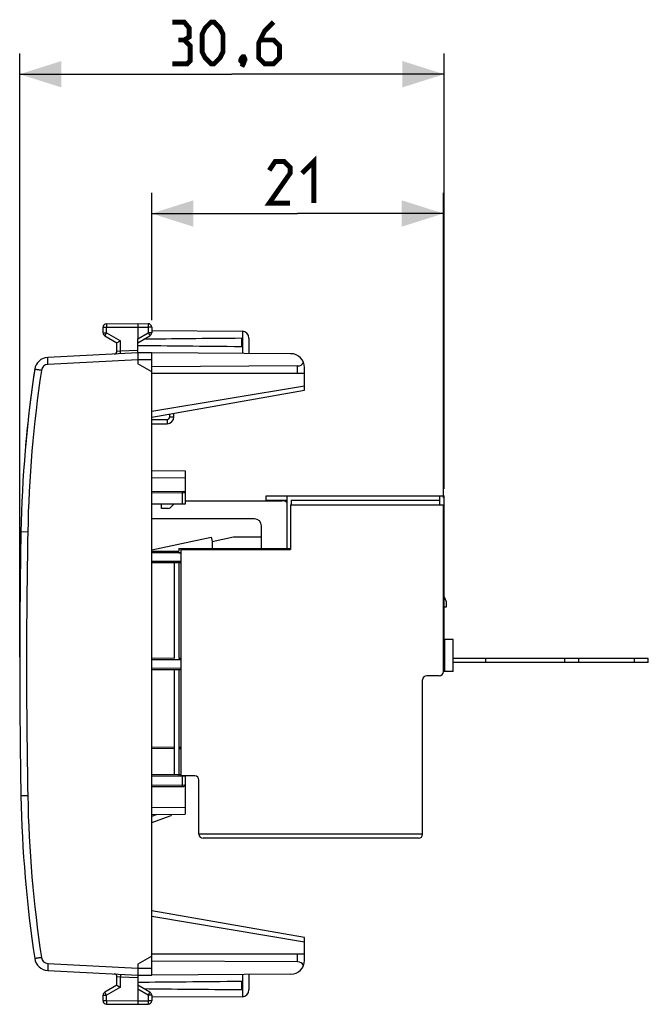
# Model space of a CAD drawing. Units: millimetres. Extents: x -66.1 to 23, y -24.5 to 46.4.
# Drawn here: x -66.1 to -20.8, y -24.5 to 46.4 of the extents above; entities that cross this region are included whole.
import ezdxf

# ---------------------------------------------------------------- set-up
doc = ezdxf.new("R2010")
doc.units = ezdxf.units.MM
doc.header["$LTSCALE"] = 30.734
doc.layers.get('0').update_dxf_attribs({"linetype": 'CONTINUOUS'})
for name, color, linetype in [('DRAFT', 7, 'CONTINUOUS'), ('RACCORDO', 7, 'CONTINUOUS'), ('Z030100_SCH', 7, 'CONTINUOUS')]:
    doc.layers.add(name, color=color, linetype=linetype)
doc.styles.get("Standard").update_dxf_attribs({"font": 'txt', "width": 0.8})
doc.dimstyles.new('DIMSTYLE_1', dxfattribs={"dimtxt": 3, "dimasz": 3, "dimexe": 1.5, "dimexo": 0.5, "dimgap": 0.75, "dimtad": 1, "dimtxsty": 'STANDARD', "dimblk": '_FILLED', "dimblk1": '_FILLED', "dimblk2": '_FILLED', "dimcen": 0, "dimazin": 2, "dimtfac": 1, "dimtofl": 0, "dimtmove": 0, "dimatfit": 3, "dimldrblk": '_FILLED', "dimfxl": 1, "dimtolj": 1, "dimarcsym": 0})
doc.dimstyles.new('DIMSTYLE_2', dxfattribs={"dimtxt": 3, "dimasz": 3, "dimexe": 1.5, "dimexo": 0.5, "dimgap": 0.75, "dimtad": 1, "dimdec": 1, "dimtxsty": 'STANDARD', "dimblk": '_FILLED', "dimblk1": '_FILLED', "dimblk2": '_FILLED', "dimcen": 0, "dimadec": 1, "dimazin": 2, "dimtfac": 1, "dimtdec": 1, "dimtofl": 0, "dimtmove": 0, "dimatfit": 3, "dimldrblk": '_FILLED', "dimfxl": 1, "dimtolj": 1, "dimarcsym": 0})

# ---------------------------------------------------------------- blocks, each defined once
blk = doc.blocks.new('_FILLED')
at = {"color": 0, "linetype": 'BYBLOCK'}
blk.add_solid([(0, 0), (-1, 0.317), (-1, -0.317)], dxfattribs=at)
blk = doc.blocks.new('*D0')
at = {"color": 7, "linetype": 'CONTINUOUS'}
for p, q in [((-56.56, 24.746), (-56.56, 33.926)), ((-35.56, 11.95), (-35.56, 33.926)), ((-56.56, 32.426), (-46.06, 32.426)), ((-35.56, 32.426), (-46.06, 32.426))]:
    blk.add_line(p, q, dxfattribs=at)
at = {"color": 7, "linetype": 'CONTINUOUS', "xscale": 3, "yscale": 3, "zscale": 3, "rotation": 180}
blk.add_blockref('_FILLED', (-56.56, 32.426), dxfattribs=at)
at = {"color": 7, "linetype": 'CONTINUOUS', "xscale": 3, "yscale": 3, "zscale": 3}
blk.add_blockref('_FILLED', (-35.56, 32.426), dxfattribs=at)
at = {"color": 7, "linetype": 'CONTINUOUS', "insert": (-46.06, 36.176), "char_height": 3, "width": 6.10714, "attachment_point": 2, "line_spacing_factor": 0.9}
blk.add_mtext('{\\ftxt;\\W0.0001;\\H0.0001;\\~}{\\ftxt;\\W1.3571428571;\\H3.0; }{\\ftxt;\\W0.0001;\\H0.0001;\\~}', dxfattribs=at)
blk = doc.blocks.new('*D1')
at = {"color": 7, "linetype": 'CONTINUOUS'}
for p, q in [((-66.06, 0.5), (-66.06, 43.953)), ((-35.51, 12.6), (-35.51, 43.953)), ((-66.06, 42.453), (-50.785, 42.453)), ((-35.51, 42.453), (-50.785, 42.453))]:
    blk.add_line(p, q, dxfattribs=at)
at = {"color": 7, "linetype": 'CONTINUOUS', "xscale": 3, "yscale": 3, "zscale": 3, "rotation": 180}
blk.add_blockref('_FILLED', (-66.06, 42.453), dxfattribs=at)
at = {"color": 7, "linetype": 'CONTINUOUS', "xscale": 3, "yscale": 3, "zscale": 3}
blk.add_blockref('_FILLED', (-35.51, 42.453), dxfattribs=at)
at = {"color": 7, "linetype": 'CONTINUOUS', "insert": (-50.785, 46.203), "char_height": 3, "width": 12.85714, "attachment_point": 2, "line_spacing_factor": 0.9}
blk.add_mtext('{\\ftxt;\\W0.0001;\\H0.0001;\\~}{\\ftxt;\\W2.8571428571;\\H3.0; }{\\ftxt;\\W0.0001;\\H0.0001;\\~}', dxfattribs=at)

msp = doc.modelspace()

# ---------------------------------------------------------------- linework, layer by layer
at = {"color": 7, "linetype": 'CONTINUOUS'}
for p, q in [((-60.06, 23.844), (-60.06, 24.237)), ((-59.812, 24.487), (-57.56, 24.5)), ((-57.56, 24.5), (-57.56, 23.41)), ((-57.56, 24.5), (-56.809, 24.496)), ((-56.56, 24.246), (-56.56, 23.844)), ((-59.935, 23.628), (-59.06, 23.123)), ((-57.56, 23.123), (-56.685, 23.628)), ((-56.56, 23.994), (-50.057, 23.956)), ((-50.06, 22.859), (-50.06, 23.441)), ((-49.56, 23.456), (-49.56, 22.353)), ((-57.56, 22.4), (-64.044, 22.06)), ((-57.56, 22.4), (-57.56, 21.6)), ((-56.56, 22.394), (-57.56, 22.4)), ((-56.56, -22.394), (-56.56, 22.394)), ((-56.56, 21.023), (-57.56, 21.6)), ((-45.56, 20.9), (-45.56, 21.336)), ((-45.56, 20.9), (-56.56, 20.9)), ((-48.31, 11.8), (-48.31, 12.1)), ((-48.31, 12.1), (-35.51, 12.1)), ((-46.81, 8.25), (-46.81, 12.1)), ((-35.81, 11.45), (-35.81, 12.1)), ((-35.51, 1.75), (-35.51, 12.1)), ((-55.86, 11.2), (-55.86, 11.5)), ((-48.31, 11.8), (-46.81, 11.8)), ((-46.51, 11.8), (-46.51, 11.45)), ((-46.51, 11.8), (-35.81, 11.8)), ((-56.56, 8.227), (-52.272, 9.121)), ((-52.272, 9.121), (-52.21, 8.827)), ((-52.21, 8.827), (-50.66, 9.15)), ((-52.21, 8.827), (-52.21, 8.3)), ((-50.66, 9.15), (-48.66, 9.15)), ((-54.61, 8.3), (-54.61, 8.114)), ((-54.61, 8.3), (-46.56, 8.3)), ((-54.61, 8), (-54.46, 8)), ((-54.91, 0.417), (-54.91, 7.283)), ((-54.61, 7.286), (-54.61, 0.414)), ((-35.51, 4.83), (-35.36, 4.5)), ((-35.36, 4.5), (-35.36, 4.1)), ((-35.36, 4.1), (-35.51, 4.1)), ((-35.56, 3.1), (-35.51, 3.1)), ((-34.86, 1.75), (-35.56, 1.75)), ((-35.46, -0.55), (-35.46, 1.75)), ((-34.86, -0.55), (-34.86, 1.75)), ((-20.81, 0.4), (-34.86, 0.4)), ((-20.81, 0.1), (-34.86, 0.1)), ((-32.51, 0.1), (-32.51, 0.4)), ((-26.81, 0.1), (-26.81, 0.4)), ((-25.81, 0.1), (-25.81, 0.4)), ((-21.81, 0.1), (-21.81, 0.4)), ((-20.81, 0.1), (-20.81, 0.4)), ((-54.91, -7.983), (-54.91, -0.417)), ((-54.61, -0.414), (-54.61, -8)), ((-34.86, -0.55), (-35.56, -0.55)), ((-56.56, -21.023), (-57.56, -21.6)), ((-45.56, -20.9), (-56.56, -20.9)), ((-45.56, -21.336), (-45.56, -20.9)), ((-57.56, -21.6), (-57.56, -22.4)), ((-64.044, -22.06), (-57.56, -22.4)), ((-57.56, -22.4), (-56.56, -22.394)), ((-49.56, -22.353), (-49.56, -23.456)), ((-59.06, -23.123), (-59.935, -23.628)), ((-56.685, -23.628), (-57.56, -23.123)), ((-50.06, -23.441), (-50.06, -22.859)), ((-60.06, -24.237), (-60.06, -23.844)), ((-57.56, -23.41), (-57.56, -24.5)), ((-56.56, -23.844), (-56.56, -24.246)), ((-50.057, -23.956), (-56.56, -23.994)), ((-59.812, -24.487), (-57.56, -24.5)), ((-57.56, -24.5), (-56.809, -24.496))]:
    msp.add_line(p, q, dxfattribs=at)
at = {"color": 250, "linetype": 'CONTINUOUS'}
for p, q in [((-60.06, 24.237), (-59.812, 24.237)), ((-59.812, 24.237), (-57.56, 24.25)), ((-59.812, 23.844), (-59.812, 24.237)), ((-57.56, 24.25), (-56.809, 24.246)), ((-56.809, 24.246), (-56.809, 23.844)), ((-56.56, 24.246), (-56.809, 24.246)), ((-60.06, 23.844), (-59.812, 23.844)), ((-59.812, 23.844), (-58.812, 23.267)), ((-57.56, 23.41), (-56.809, 23.844)), ((-56.56, 23.844), (-56.809, 23.844)), ((-50.011, 23.954), (-50.011, 22.356)), ((-57.56, 21.9), (-64.026, 21.561)), ((-56.56, 21.894), (-57.56, 21.9)), ((-65.479, 9.491), (-65.97, 9.5)), ((-65.479, -9.491), (-65.97, -9.5)), ((-64.026, -21.561), (-57.56, -21.9)), ((-57.56, -21.9), (-56.56, -21.894)), ((-50.011, -22.356), (-50.011, -23.954)), ((-58.812, -23.267), (-59.812, -23.844)), ((-60.06, -23.844), (-59.812, -23.844)), ((-59.812, -24.237), (-59.812, -23.844)), ((-56.809, -23.844), (-57.56, -23.41)), ((-56.56, -23.844), (-56.809, -23.844)), ((-56.809, -23.844), (-56.809, -24.246)), ((-60.06, -24.237), (-59.812, -24.237)), ((-59.812, -24.237), (-57.56, -24.25)), ((-57.56, -24.25), (-56.809, -24.246)), ((-56.56, -24.246), (-56.809, -24.246))]:
    msp.add_line(p, q, dxfattribs=at)
at = {"color": 7, "linetype": 'CONTINUOUS', "const_width": 0.35}
for points in [[(-54.214, 44.917), (-53.857, 45.131), (-53.857, 45.774), (-54.214, 46.203), (-55.071, 46.203)], [(-52.928, 44.06), (-52.928, 45.346), (-52.714, 45.774), (-52.285, 46.203), (-52.071, 46.203), (-51.642, 45.774), (-51.428, 45.346), (-51.428, 44.06), (-51.642, 43.631), (-52.071, 43.203), (-52.285, 43.203), (-52.714, 43.631), (-52.928, 44.06)], [(-47.785, 46.203), (-48.428, 45.56), (-48.857, 44.703), (-48.857, 43.631), (-48.428, 43.203), (-47.785, 43.203), (-47.357, 43.631), (-47.357, 44.489), (-47.785, 44.917), (-48.714, 44.917)], [(-55.071, 43.203), (-54, 43.203), (-53.785, 43.417), (-53.785, 44.489), (-54.214, 44.917), (-54.642, 44.917)], [(-49.928, 43.703), (-49.857, 43.56), (-49.857, 43.489), (-50, 43.346), (-50.071, 43.346), (-50.142, 43.417), (-50.142, 43.489), (-50.071, 43.631), (-50, 43.703), (-49.928, 43.703)], [(-49.857, 43.489), (-49.928, 43.274), (-50.071, 42.989)], [(-46.596, 33.176), (-48.096, 33.176), (-46.596, 35.319), (-46.596, 35.747), (-47.025, 36.176), (-47.667, 36.176), (-48.096, 35.533)], [(-45.739, 35.319), (-44.882, 36.176), (-44.882, 33.176)]]:
    msp.add_lwpolyline(points, dxfattribs=at)
at = {"color": 7, "linetype": 'CONTINUOUS'}
for centre, radius, start, end in [((-59.81, 24.237), 0.25, 90.33333, 180), ((-56.81, 24.246), 0.25, 0, 89.66667), ((-59.81, 23.844), 0.25, 180, 240), ((-56.81, 23.844), 0.25, 300, 360), ((-50.06, 23.456), 0.5, 0, 89.66667), ((-63.991, 21.062), 1, 93, 171.42412), ((24.014, 7.79), 90, 171.42412, 178.91131), ((433.94, 0), 500, 178.91131, 181.08869), ((24.014, -7.79), 90, 181.08869, 188.57588), ((-63.991, -21.062), 1, 188.57588, 267), ((-36.445, 15.534), 44.786, 239.67118, 240.03888), ((-59.81, -23.844), 0.25, 120, 180), ((-56.81, -23.844), 0.25, 0, 60), ((-50.06, -23.456), 0.5, 270.33333, 360), ((-59.81, -24.237), 0.25, 180, 269.66667), ((-56.81, -24.246), 0.25, 270.33333, 360)]:
    msp.add_arc(centre, radius, start, end, dxfattribs=at)
at = {"color": 250, "linetype": 'CONTINUOUS'}
for centre, radius, start, end in [((-64, 21.062), 0.5, 93, 171.42412), ((24.005, 7.79), 89.5, 171.42412, 178.91132), ((433.976, 0), 499.545, 178.91141, 181.08859), ((24.005, -7.79), 89.5, 181.08868, 188.57588), ((-64, -21.062), 0.5, 188.57588, 266.98905)]:
    msp.add_arc(centre, radius, start, end, dxfattribs=at)
at = {"color": 7, "linetype": 'CONTINUOUS'}
for centre, start_param, end_param in [((19.788, 23.15), 2.519623, 2.679126), ((19.788, 23.15), -2.690566, -2.519623), ((19.788, -23.15), 2.519623, 2.690566), ((19.788, -23.15), -2.679126, -2.519623)]:
    msp.add_ellipse(centre, major_axis=(85.943, 0), ratio=0.005818, start_param=start_param, end_param=end_param, dxfattribs=at)
at = {"color": 250, "linetype": 'CONTINUOUS'}
for points, knots in [([(-59.812, 24.487), (-59.812, 24.487), (-59.812, 24.484), (-59.812, 24.482), (-59.812, 24.475), (-59.812, 24.467), (-59.812, 24.457), (-59.812, 24.439), (-59.812, 24.411), (-59.812, 24.374), (-59.812, 24.331), (-59.812, 24.285), (-59.812, 24.253), (-59.812, 24.237)], [0, 0, 0, 0, 0.004849, 0.019259, 0.043108, 0.076171, 0.118129, 0.168579, 0.292936, 0.444464, 0.61734, 0.804916, 1, 1, 1, 1]), ([(-56.809, 24.496), (-56.808, 24.496), (-56.809, 24.493), (-56.808, 24.49), (-56.809, 24.484), (-56.808, 24.476), (-56.808, 24.465), (-56.808, 24.447), (-56.808, 24.42), (-56.808, 24.383), (-56.808, 24.34), (-56.809, 24.294), (-56.809, 24.262), (-56.809, 24.246)], [0, 0, 0, 0, 0.004849, 0.019259, 0.043107, 0.076171, 0.118129, 0.168579, 0.292936, 0.444463, 0.61734, 0.804916, 1, 1, 1, 1]), ([(-59.812, 23.844), (-59.82, 23.83), (-59.836, 23.803), (-59.859, 23.763), (-59.88, 23.726), (-59.899, 23.693), (-59.912, 23.67), (-59.921, 23.654), (-59.926, 23.645), (-59.93, 23.638), (-59.933, 23.633), (-59.934, 23.63), (-59.936, 23.628), (-59.935, 23.628)], [0, 0, 0, 0, 0.195241, 0.382883, 0.555761, 0.707249, 0.831548, 0.881967, 0.923898, 0.956937, 0.980767, 0.995163, 1, 1, 1, 1]), ([(-56.809, 23.844), (-56.801, 23.83), (-56.785, 23.803), (-56.762, 23.763), (-56.741, 23.726), (-56.722, 23.693), (-56.709, 23.67), (-56.7, 23.654), (-56.695, 23.645), (-56.691, 23.638), (-56.687, 23.633), (-56.687, 23.63), (-56.685, 23.628), (-56.685, 23.628)], [0, 0, 0, 0, 0.195241, 0.382883, 0.555761, 0.707249, 0.831548, 0.881967, 0.923898, 0.956937, 0.980767, 0.995163, 1, 1, 1, 1]), ([(-64.026, 21.561), (-64.028, 21.593), (-64.031, 21.657), (-64.035, 21.749), (-64.039, 21.835), (-64.042, 21.909), (-64.044, 21.964), (-64.045, 22), (-64.045, 22.021), (-64.045, 22.037), (-64.045, 22.05), (-64.044, 22.055), (-64.044, 22.06), (-64.044, 22.06)], [0, 0, 0, 0, 0.195026, 0.382528, 0.555319, 0.706768, 0.831066, 0.881499, 0.923452, 0.956525, 0.980408, 0.994894, 1, 1, 1, 1]), ([(-64.494, 21.136), (-64.526, 21.141), (-64.588, 21.15), (-64.678, 21.164), (-64.761, 21.177), (-64.825, 21.186), (-64.869, 21.193), (-64.897, 21.198), (-64.922, 21.201), (-64.942, 21.204), (-64.958, 21.207), (-64.968, 21.209), (-64.974, 21.21), (-64.978, 21.21), (-64.979, 21.211), (-64.98, 21.211), (-64.98, 21.211)], [0, 0, 0, 0, 0.196004, 0.383972, 0.55685, 0.708135, 0.773864, 0.832138, 0.882409, 0.924202, 0.957122, 0.980862, 0.989216, 0.995198, 0.998794, 1, 1, 1, 1]), ([(-64.494, -21.136), (-64.526, -21.141), (-64.588, -21.15), (-64.678, -21.164), (-64.761, -21.177), (-64.825, -21.186), (-64.869, -21.193), (-64.897, -21.198), (-64.922, -21.201), (-64.942, -21.204), (-64.958, -21.207), (-64.968, -21.209), (-64.974, -21.21), (-64.978, -21.21), (-64.979, -21.211), (-64.98, -21.211), (-64.98, -21.211)], [0, 0, 0, 0, 0.196004, 0.383972, 0.55685, 0.708135, 0.773864, 0.832138, 0.882409, 0.924202, 0.957122, 0.980862, 0.989216, 0.995198, 0.998794, 1, 1, 1, 1]), ([(-64.026, -21.561), (-64.028, -21.593), (-64.031, -21.657), (-64.036, -21.749), (-64.039, -21.835), (-64.042, -21.909), (-64.044, -21.964), (-64.045, -22), (-64.045, -22.021), (-64.045, -22.037), (-64.045, -22.05), (-64.044, -22.055), (-64.044, -22.06), (-64.044, -22.06)], [0, 0, 0, 0, 0.195022, 0.382521, 0.555309, 0.706755, 0.831052, 0.881485, 0.923438, 0.956511, 0.980395, 0.994885, 1, 1, 1, 1]), ([(-59.812, -23.844), (-59.82, -23.83), (-59.836, -23.803), (-59.859, -23.763), (-59.88, -23.726), (-59.899, -23.693), (-59.912, -23.67), (-59.921, -23.654), (-59.926, -23.645), (-59.93, -23.638), (-59.933, -23.633), (-59.934, -23.63), (-59.936, -23.628), (-59.935, -23.628)], [0, 0, 0, 0, 0.195241, 0.382883, 0.555761, 0.707249, 0.831548, 0.881967, 0.923898, 0.956937, 0.980767, 0.995163, 1, 1, 1, 1]), ([(-56.809, -23.844), (-56.801, -23.83), (-56.785, -23.803), (-56.762, -23.763), (-56.741, -23.726), (-56.722, -23.693), (-56.709, -23.67), (-56.7, -23.654), (-56.695, -23.645), (-56.691, -23.638), (-56.687, -23.633), (-56.687, -23.63), (-56.685, -23.628), (-56.685, -23.628)], [0, 0, 0, 0, 0.195241, 0.382883, 0.555761, 0.707249, 0.831548, 0.881967, 0.923898, 0.956937, 0.980767, 0.995163, 1, 1, 1, 1]), ([(-59.812, -24.237), (-59.812, -24.253), (-59.812, -24.285), (-59.812, -24.331), (-59.812, -24.374), (-59.812, -24.411), (-59.812, -24.439), (-59.812, -24.457), (-59.812, -24.467), (-59.812, -24.475), (-59.812, -24.482), (-59.812, -24.484), (-59.812, -24.487), (-59.812, -24.487)], [0, 0, 0, 0, 0.195084, 0.38266, 0.555536, 0.707064, 0.831421, 0.881871, 0.923829, 0.956892, 0.980741, 0.995151, 1, 1, 1, 1]), ([(-56.809, -24.246), (-56.809, -24.262), (-56.809, -24.294), (-56.808, -24.34), (-56.808, -24.383), (-56.808, -24.42), (-56.808, -24.447), (-56.808, -24.465), (-56.808, -24.476), (-56.809, -24.484), (-56.808, -24.49), (-56.809, -24.493), (-56.808, -24.496), (-56.809, -24.496)], [0, 0, 0, 0, 0.195084, 0.38266, 0.555537, 0.707064, 0.831421, 0.881871, 0.923829, 0.956893, 0.980741, 0.995151, 1, 1, 1, 1])]:
    msp.add_open_spline(points, degree=3, knots=knots, dxfattribs=at)
at = {"color": 7, "linetype": 'CONTINUOUS'}
msp.add_open_spline([(-59.06, 23.123), (-59.053, 23.127), (-58.971, 23.176), (-58.888, 23.223), (-58.812, 23.267)], degree=3, knots=[0, 0, 0, 0, 0.087159, 1, 1, 1, 1], dxfattribs=at)
at = {"layer": 'DRAFT', "color": 7, "linetype": 'CONTINUOUS'}
for p, q in [((-46.555, 22.336), (-56.56, 22.394)), ((-46.052, 21.454), (-56.56, 21.4)), ((-46.052, -21.454), (-56.56, -21.4)), ((-46.555, -22.336), (-56.56, -22.394))]:
    msp.add_line(p, q, dxfattribs=at)
at = {"layer": 'DRAFT', "color": 250, "linetype": 'CONTINUOUS'}
for p, q in [((-46.052, 20.9), (-46.052, 21.454)), ((-46.052, -21.454), (-46.052, -20.9))]:
    msp.add_line(p, q, dxfattribs=at)
at = {"layer": 'DRAFT', "color": 7, "linetype": 'CONTINUOUS'}
for centre, start, end in [((-46.56, 21.336), 0, 89.66667), ((-46.56, -21.336), 270.33333, 360)]:
    msp.add_arc(centre, 1, start, end, dxfattribs=at)
for centre, major_axis, start_param, end_param in [((-46.06, 21.954), (-0.355, 0.357), -3.912623, -2.885285), ((-46.06, -21.954), (0.355, 0.357), -0.256308, 0.77103)]:
    msp.add_ellipse(centre, major_axis=major_axis, ratio=0.987734, start_param=start_param, end_param=end_param, dxfattribs=at)
at = {"layer": 'RACCORDO', "color": 7, "linetype": 'CONTINUOUS'}
for p, q in [((-57.56, 22.4), (-57.56, 23.41)), ((-59.06, 22.511), (-59.06, 23.123)), ((-45.56, 19.7), (-45.56, 20.9)), ((-56.56, 17.76), (-45.56, 19.7)), ((-54.96, 17.796), (-54.96, 18.043)), ((-56.56, 17.286), (-55.456, 17.296)), ((-56.56, 13.931), (-54.16, 13.91)), ((-54.16, 13.91), (-54.16, 11.5)), ((-56.56, 12.431), (-54.259, 12.411)), ((-54.16, 11.5), (-56.56, 11.5)), ((-54.96, 11.5), (-55.172, 11.288)), ((-54.16, 11.75), (-47.16, 11.75)), ((-55.385, 11.2), (-55.86, 11.2)), ((-49.16, 10.45), (-56.56, 10.45)), ((-48.66, 8.3), (-48.66, 9.95)), ((-56.56, 8.131), (-54.61, 8.114)), ((-46.66, 8.3), (-46.66, 8.25)), ((-54.46, 7.287), (-56.56, 7.269)), ((-56.56, 0.431), (-54.91, 0.417)), ((-54.61, 0.414), (-54.46, 0.413)), ((-54.46, -0.413), (-56.56, -0.431)), ((-56.56, -5.969), (-54.91, -5.983)), ((-54.61, -5.986), (-54.458, -5.987)), ((-54.46, -7.987), (-56.56, -7.969)), ((-54.16, -8.05), (-54.16, -10.81)), ((-56.56, -8.831), (-54.259, -8.811)), ((-56.56, -10.831), (-54.16, -10.81)), ((-56.56, -11.41), (-55.16, -10.9)), ((-55.16, -10.819), (-55.16, -10.9)), ((-45.56, -19.7), (-56.56, -17.76)), ((-45.56, -20.9), (-45.56, -19.7)), ((-59.06, -23.123), (-59.06, -22.511)), ((-57.56, -22.4), (-57.56, -23.41))]:
    msp.add_line(p, q, dxfattribs=at)
at = {"layer": 'RACCORDO', "color": 250, "linetype": 'CONTINUOUS'}
for p, q in [((-58.812, 22.535), (-58.812, 23.267)), ((-59.06, 22.511), (-58.812, 22.535)), ((-58.812, 22.535), (-57.56, 22.6)), ((-45.56, 20.008), (-56.56, 18.166)), ((-55.258, 17.796), (-55.258, 17.99)), ((-55.258, 17.796), (-54.96, 17.796)), ((-56.56, 17.586), (-55.456, 17.596)), ((-56.56, 13.431), (-54.16, 13.41)), ((-56.56, 12.331), (-54.16, 12.311)), ((-54.358, 12.312), (-54.358, 11.5)), ((-56.56, 8.031), (-54.46, 8.013)), ((-54.46, 7.387), (-56.56, 7.369)), ((-56.56, 0.331), (-54.46, 0.313)), ((-54.46, -0.313), (-56.56, -0.331)), ((-56.56, -6.069), (-54.91, -6.083)), ((-54.61, -6.086), (-54.458, -6.087)), ((-54.16, -8.089), (-56.56, -8.069)), ((-54.358, -8.088), (-54.358, -8.712)), ((-56.56, -8.731), (-54.16, -8.711)), ((-56.56, -10.331), (-54.16, -10.31)), ((-56.56, -10.952), (-56.21, -10.828)), ((-56.56, -18.166), (-45.56, -20.008)), ((-58.812, -22.535), (-59.06, -22.511)), ((-57.56, -22.6), (-58.812, -22.535)), ((-58.812, -23.267), (-58.812, -22.535))]:
    msp.add_line(p, q, dxfattribs=at)
at = {"layer": 'RACCORDO', "color": 7, "linetype": 'CONTINUOUS'}
for centre, radius, start, end in [((-63.991, 21.062), 1, 93, 171.42412), ((-59.26, 22.511), 0.2, 273.00023, 0.00001), ((24.014, 7.79), 90, 171.42412, 175.20839), ((-55.46, 17.796), 0.5, 270.5, 360), ((-54.26, 12.311), 0.1, 0, 89.5), ((-47.16, 11.25), 0.5, 45.54796, 90), ((-55.385, 11.5), 0.3, 270, 315), ((-49.16, 9.95), 0.5, 0, 90), ((-54.26, -8.089), 0.1, 360, 23.049), ((-54.26, -8.711), 0.1, 270.5, 360), ((-59.26, -22.511), 0.2, 0, 87)]:
    msp.add_arc(centre, radius, start, end, dxfattribs=at)
at = {"layer": 'RACCORDO', "color": 250, "linetype": 'CONTINUOUS'}
msp.add_arc((-55.458, 17.796), 0.2, 270.50764, 359.99245, dxfattribs=at)
for points, knots in [([(-58.802, 22.335), (-58.802, 22.335), (-58.803, 22.337), (-58.802, 22.339), (-58.803, 22.344), (-58.803, 22.351), (-58.803, 22.359), (-58.804, 22.373), (-58.805, 22.395), (-58.806, 22.425), (-58.809, 22.472), (-58.81, 22.509), (-58.812, 22.535)], [0, 0, 0, 0, 0.004881, 0.019314, 0.043134, 0.076164, 0.118163, 0.168649, 0.292919, 0.444374, 0.617319, 1, 1, 1, 1]), ([(-55.456, 17.596), (-55.456, 17.576), (-55.456, 17.538), (-55.455, 17.482), (-55.455, 17.431), (-55.455, 17.386), (-55.455, 17.354), (-55.455, 17.332), (-55.455, 17.319), (-55.455, 17.31), (-55.455, 17.302), (-55.456, 17.299), (-55.455, 17.296), (-55.456, 17.296)], [0, 0, 0, 0, 0.194662, 0.382633, 0.555564, 0.707012, 0.831281, 0.881768, 0.923769, 0.956803, 0.980632, 0.995078, 1, 1, 1, 1]), ([(-54.391, 12.412), (-54.386, 12.412), (-54.374, 12.403), (-54.366, 12.38), (-54.359, 12.349), (-54.358, 12.325), (-54.358, 12.312)], [0, 0, 0, 0, 0.13626, 0.355208, 0.655127, 1, 1, 1, 1]), ([(-54.358, -8.712), (-54.358, -8.725), (-54.359, -8.749), (-54.366, -8.78), (-54.374, -8.803), (-54.386, -8.812), (-54.391, -8.812)], [0, 0, 0, 0, 0.344873, 0.644792, 0.86374, 1, 1, 1, 1]), ([(-58.802, -22.335), (-58.802, -22.335), (-58.803, -22.337), (-58.802, -22.339), (-58.803, -22.344), (-58.803, -22.351), (-58.803, -22.359), (-58.804, -22.373), (-58.805, -22.395), (-58.806, -22.425), (-58.809, -22.472), (-58.81, -22.509), (-58.812, -22.535)], [0, 0, 0, 0, 0.004881, 0.019314, 0.043134, 0.076164, 0.118163, 0.168649, 0.292919, 0.444374, 0.617319, 1, 1, 1, 1])]:
    msp.add_open_spline(points, degree=3, knots=knots, dxfattribs=at)
msp.add_open_spline([(-54.358, -8.088), (-54.358, -8.075), (-54.358, -8.062), (-54.36, -8.05)], degree=3, dxfattribs=at)
at = {"layer": 'Z030100_SCH', "color": 7, "linetype": 'CONTINUOUS'}
for p, q in [((-46.56, 11.45), (-46.56, 8.25)), ((-46.56, 11.45), (-35.56, 11.45)), ((-35.56, -0.55), (-35.56, 11.45)), ((-54.46, 8.25), (-54.46, -8.05)), ((-54.46, 8.25), (-46.56, 8.25)), ((-37.06, -12.25), (-37.06, -1.15)), ((-35.86, -0.85), (-36.76, -0.85)), ((-53.46, -8.05), (-54.46, -8.05)), ((-53.16, -12.25), (-53.16, -8.35)), ((-37.36, -12.55), (-52.86, -12.55))]:
    msp.add_line(p, q, dxfattribs=at)
at = {"layer": 'Z030100_SCH', "color": 250, "linetype": 'CONTINUOUS'}
msp.add_line((-37.06, -12.25), (-53.16, -12.25), dxfattribs=at)
at = {"layer": 'Z030100_SCH', "color": 7, "linetype": 'CONTINUOUS'}
for centre, start, end in [((-35.86, -0.55), 270, 360), ((-36.76, -1.15), 90, 180), ((-53.46, -8.35), 0, 90), ((-52.86, -12.25), 180, 270), ((-37.36, -12.25), 270, 360)]:
    msp.add_arc(centre, 0.3, start, end, dxfattribs=at)

# ---------------------------------------------------------------- dimensions: what is measured, and where the dimension line sits
at = {"color": 7, "linetype": 'CONTINUOUS'}
for base, p1, p2, text, dimstyle, picture, middle in [((-66.06, 42.453), (-35.51, 12.1), (-66.06, 0), '{\\ftxt;\\W0.0001;\\H0.0001;\\~}{\\ftxt;\\W2.8571428571;\\H3.0; }{\\ftxt;\\W0.0001;\\H0.0001;\\~}', 'DIMSTYLE_2', '*D1', (-51.214, 42.453)), ((-56.56, 32.426), (-35.56, 11.45), (-56.56, 24.246), '{\\ftxt;\\W0.0001;\\H0.0001;\\~}{\\ftxt;\\W1.3571428571;\\H3.0; }{\\ftxt;\\W0.0001;\\H0.0001;\\~}', 'DIMSTYLE_1', '*D0', (-46.489, 32.426))]:
    dim = msp.add_linear_dim(base=base, p1=p1, p2=p2, angle=180, text=text, dimstyle=dimstyle, dxfattribs=at)
    dim.commit()
    dim.dimension.update_dxf_attribs({"geometry": picture, "text_midpoint": middle, "dimtype": 160})

doc.saveas('drawing.dxf')
